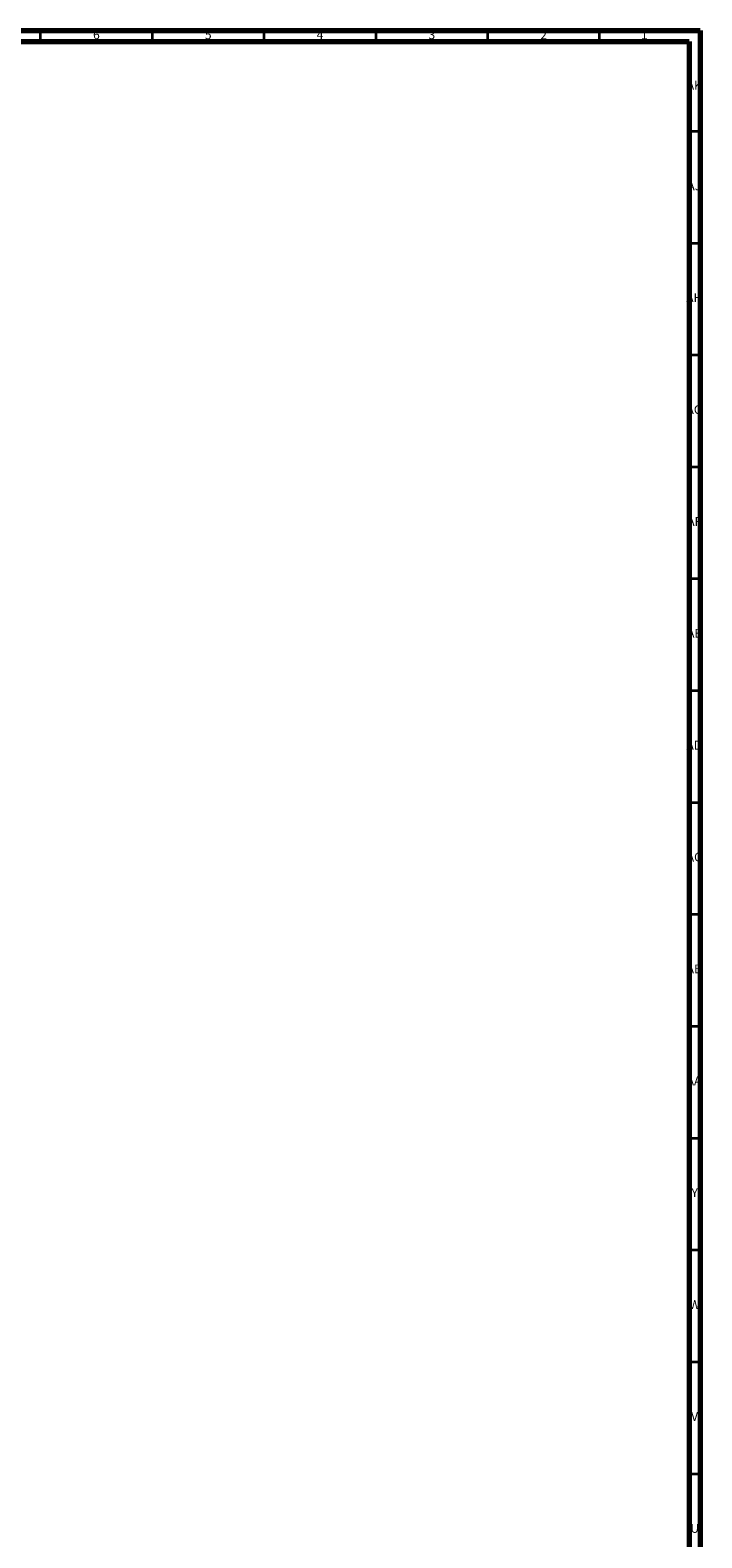
# Model space of a CAD drawing. Units: millimetres. Extents: x 4 to 1496, y 5 to 1495.
# Drawn here: x 1195 to 1496, y 821 to 1495 of the extents above; entities that cross this region are included whole.
import ezdxf

# ---------------------------------------------------------------- set-up
doc = ezdxf.new("R2010")
doc.units = ezdxf.units.MM
doc.styles.add('SLDTEXTSTYLE0', font='TXT', dxfattribs={"width": 0.75})

msp = doc.modelspace()

# ---------------------------------------------------------------- linework, layer by layer
at = {"color": 5, "linetype": 'Continuous', "lineweight": 70}
for p, q in [((5, 1495), (1495, 1495)), ((10, 1490), (1490, 1490)), ((1490, 1490), (1490, 10)), ((1495, 1495), (1495, 5))]:
    msp.add_line(p, q, dxfattribs=at)
at = {"color": 5, "linetype": 'Continuous', "lineweight": 35}
for p, q in [((1200, 1490), (1200, 1495)), ((1250, 1490), (1250, 1495)), ((1300, 1490), (1300, 1495)), ((1350, 1490), (1350, 1495)), ((1400, 1490), (1400, 1495)), ((1450, 1490), (1450, 1495)), ((1490, 1450), (1495, 1450)), ((1490, 1400), (1495, 1400)), ((1490, 1350), (1495, 1350)), ((1490, 1300), (1495, 1300)), ((1490, 1250), (1495, 1250)), ((1490, 1200), (1495, 1200)), ((1490, 1150), (1495, 1150)), ((1490, 1100), (1495, 1100)), ((1490, 1050), (1495, 1050)), ((1490, 1000), (1495, 1000)), ((1490, 950), (1495, 950)), ((1490, 900), (1495, 900)), ((1490, 850), (1495, 850))]:
    msp.add_line(p, q, dxfattribs=at)

# ---------------------------------------------------------------- texts
at = {"color": 7, "linetype": 'Continuous', "lineweight": 0, "attachment_point": 2, "style": 'SLDTEXTSTYLE0'}
for s, insert, char_height in [('6', (1224.96, 1495.06), 3.97), ('5', (1274.96, 1495.06), 3.97), ('4', (1324.96, 1495.06), 3.97), ('3', (1374.96, 1495.06), 3.97), ('2', (1424.96, 1495.06), 3.97), ('1', (1469.96, 1495.06), 3.97), ('AK', (1492.33, 1472.56), 3.969), ('AJ', (1492.3, 1427.56), 3.969), ('AH', (1492.33, 1377.56), 3.969), ('AG', (1492.33, 1327.56), 3.969), ('AF', (1492.3, 1277.56), 3.969), ('AE', (1492.35, 1227.56), 3.969), ('AD', (1492.29, 1177.56), 3.969), ('AC', (1492.3, 1127.56), 3.969), ('AB', (1492.31, 1077.56), 3.969), ('AA', (1492.18, 1027.56), 3.969), ('Y', (1492.48, 977.56), 3.97), ('W', (1492.5, 927.56), 3.97), ('V', (1492.44, 877.56), 3.97), ('U', (1492.51, 827.56), 3.97)]:
    msp.add_mtext(s, dxfattribs=dict(at, insert=insert, char_height=char_height))

doc.saveas('drawing.dxf')
